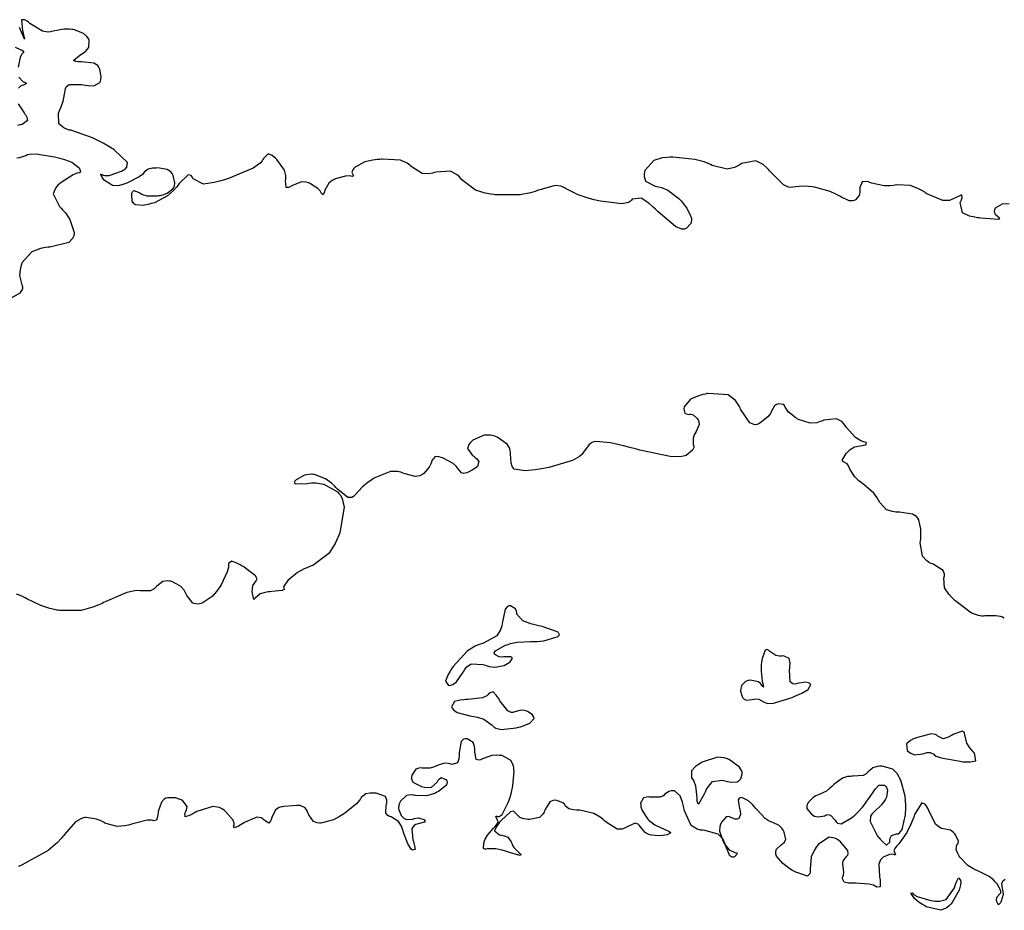
# Model space of a CAD drawing. Units: inches. Extents: x 268071 to 271153, y 302509 to 304796.
# Drawn here: x 269216 to 269321, y 303528 to 303623 of the extents above; entities that cross this region are included whole.
import ezdxf

# ---------------------------------------------------------------- set-up
doc = ezdxf.new("R2010")
doc.units = ezdxf.units.IN
doc.header["$MEASUREMENT"] = 0

msp = doc.modelspace()

# ---------------------------------------------------------------- linework, layer by layer
for points, elevation in [([(269321.46, 303603.13), (269320.73, 303603.1), (269319.97, 303602.65), (269319.91, 303602.48), (269319.89, 303602.33), (269319.94, 303602.05), (269320.45, 303601.63), (269320.34, 303601.46), (269318.45, 303601.6), (269318.28, 303601.62), (269318.12, 303601.64), (269317.81, 303601.69), (269317.27, 303601.82), (269316.52, 303602.17), (269316.28, 303603.26), (269316.35, 303603.42), (269316.41, 303603.56), (269316.48, 303603.8), (269316.46, 303604.07), (269315.76, 303603.77), (269315.61, 303603.68), (269315.46, 303603.6), (269315.15, 303603.48), (269314.44, 303603.46), (269312.75, 303604.19), (269312.63, 303604.27), (269312.52, 303604.35), (269312.29, 303604.49), (269311.85, 303604.73), (269311.01, 303605.07), (269309.55, 303605.15), (269309.38, 303605.11), (269309.21, 303605.08), (269308.88, 303605.04), (269308.21, 303605.04), (269306.86, 303605.33), (269306.7, 303605.39), (269306.55, 303605.44), (269306.28, 303605.49), (269305.88, 303605.46), (269305.62, 303604.84), (269305.64, 303604.61), (269305.63, 303604.39), (269305.56, 303604.02), (269305.16, 303603.53), (269305.01, 303603.46), (269304.85, 303603.43), (269304.49, 303603.45), (269303.61, 303603.86), (269303.49, 303603.94), (269303.36, 303604.01), (269303.08, 303604.16), (269302.47, 303604.43), (269300.97, 303604.84), (269300.77, 303604.88), (269300.57, 303604.91), (269300.19, 303604.96), (269299.52, 303605.01), (269298.51, 303604.88), (269298.3, 303604.85), (269298.07, 303604.88), (269297.52, 303605.15), (269296.14, 303606.52), (269296.04, 303606.64), (269295.95, 303606.75), (269295.75, 303606.95), (269295.36, 303607.29), (269294.59, 303607.7), (269293.07, 303607.39), (269292.88, 303607.26), (269292.7, 303607.15), (269292.32, 303606.98), (269291.55, 303606.81), (269289.97, 303607.19), (269289.77, 303607.29), (269289.55, 303607.39), (269289.11, 303607.56), (269288.12, 303607.83), (269285.79, 303608.06), (269285.63, 303608.06), (269285.47, 303608.06), (269285.18, 303608.05), (269284.64, 303607.99), (269283.76, 303607.73), (269282.83, 303606.67), (269282.79, 303606.49), (269282.76, 303606.33), (269282.75, 303606.03), (269282.9, 303605.54), (269283.9, 303605.01), (269284.08, 303604.97), (269284.26, 303604.93), (269284.6, 303604.84), (269285.26, 303604.56), (269286.42, 303603.69), (269286.55, 303603.56), (269286.67, 303603.43), (269286.9, 303603.17), (269287.27, 303602.67), (269287.71, 303601.78), (269287.76, 303601.57), (269287.77, 303601.38), (269287.7, 303601.04), (269287.19, 303600.5), (269286.98, 303600.43), (269286.73, 303600.45), (269286.08, 303600.73), (269284.23, 303602.28), (269284.09, 303602.41), (269283.96, 303602.54), (269283.7, 303602.78), (269283.23, 303603.19), (269282.43, 303603.72), (269281.48, 303603.61), (269281.41, 303603.51), (269281.31, 303603.42), (269281.07, 303603.27), (269280.37, 303603.12), (269278.11, 303603.4), (269277.93, 303603.44), (269277.76, 303603.48), (269277.43, 303603.56), (269276.81, 303603.73), (269275.76, 303604.06), (269274.4, 303604.74), (269274.29, 303604.82), (269274.17, 303604.88), (269273.91, 303604.98), (269273.29, 303605.05), (269271.67, 303604.62), (269271.55, 303604.57), (269271.43, 303604.52), (269271.18, 303604.44), (269270.68, 303604.29), (269269.59, 303604.08), (269267.12, 303604.06), (269266.95, 303604.08), (269266.79, 303604.1), (269266.48, 303604.14), (269265.89, 303604.25), (269264.86, 303604.58), (269263.41, 303605.67), (269263.27, 303605.84), (269263.14, 303605.99), (269262.85, 303606.24), (269262.21, 303606.57), (269260.69, 303606.49), (269260.48, 303606.43), (269260.28, 303606.38), (269259.9, 303606.32), (269259.21, 303606.34), (269258.13, 303607), (269258.01, 303607.13), (269257.88, 303607.24), (269257.6, 303607.45), (269256.9, 303607.74), (269254.98, 303607.86), (269254.84, 303607.85), (269254.7, 303607.84), (269254.44, 303607.81), (269253.95, 303607.74), (269253.12, 303607.56), (269252.08, 303607.02), (269251.94, 303606.86), (269251.83, 303606.72), (269251.72, 303606.46), (269251.92, 303606.1), (269251.79, 303606.03), (269251.63, 303606.06), (269251.46, 303606.08), (269251.07, 303606.07), (269250.12, 303605.81), (269249.99, 303605.76), (269249.87, 303605.7), (269249.65, 303605.58), (269249.28, 303605.3), (269248.88, 303604.57), (269248.83, 303604.38), (269248.78, 303604.23), (269248.69, 303604.07), (269248.51, 303604.23), (269248.45, 303604.36), (269248.37, 303604.49), (269248.13, 303604.74), (269247.36, 303605.24), (269247.24, 303605.3), (269247.12, 303605.35), (269246.88, 303605.42), (269246.4, 303605.45), (269245.43, 303605.07), (269245.31, 303604.99), (269245.21, 303604.93), (269245.02, 303604.85), (269244.76, 303604.85), (269244.69, 303605.55), (269244.72, 303605.7), (269244.73, 303605.84), (269244.73, 303606.13), (269244.59, 303606.7), (269243.79, 303607.82), (269243.65, 303607.95), (269243.51, 303608.07), (269243.27, 303608.25), (269242.85, 303608.41), (269242.35, 303607.94), (269242.3, 303607.82), (269242.23, 303607.69), (269242.01, 303607.44), (269241.28, 303606.91), (269238.64, 303605.8), (269238.42, 303605.73), (269238.22, 303605.67), (269237.83, 303605.55), (269237.12, 303605.37), (269235.99, 303605.22), (269234.9, 303605.76), (269234.81, 303605.99), (269234.7, 303606.14), (269234.38, 303606.19), (269233.43, 303605.27), (269233.28, 303605.07), (269233.13, 303604.89), (269232.83, 303604.54), (269232.19, 303603.96), (269230.79, 303603.24), (269230.61, 303603.18), (269230.44, 303603.14), (269230.12, 303603.06), (269229.56, 303602.96), (269228.81, 303603.02), (269228.69, 303603.09), (269228.59, 303603.17), (269228.44, 303603.4), (269228.38, 303604.06), (269228.41, 303604.24), (269228.45, 303604.38), (269228.61, 303604.53), (269229.16, 303604.33), (269229.34, 303604.21), (269229.54, 303604.1), (269230, 303603.97), (269231.11, 303603.96), (269231.26, 303603.99), (269231.41, 303604.01), (269231.68, 303604.08), (269232.15, 303604.24), (269232.76, 303604.71), (269232.85, 303604.85), (269232.91, 303605.01), (269232.96, 303605.34), (269232.77, 303606.13), (269232.66, 303606.33), (269232.52, 303606.5), (269232.16, 303606.76), (269231.13, 303606.93), (269230.97, 303606.92), (269230.83, 303606.91), (269230.57, 303606.89), (269230.14, 303606.79), (269229.7, 303606.48), (269229.64, 303606.37), (269229.52, 303606.25), (269229.16, 303605.99), (269227.86, 303605.33), (269227.65, 303605.24), (269227.45, 303605.17), (269227.08, 303605.07), (269226.43, 303605.03), (269225.48, 303605.6), (269225.4, 303605.73), (269225.32, 303605.84), (269225.2, 303606.03), (269225.07, 303606.27), (269225.24, 303606.25), (269225.37, 303606.17), (269225.54, 303606.13), (269225.98, 303606.14), (269227.31, 303606.59), (269227.49, 303606.68), (269227.65, 303606.78), (269227.86, 303607), (269227.92, 303607.51), (269226.53, 303608.85), (269226.38, 303608.94), (269226.23, 303609.04), (269225.94, 303609.22), (269225.35, 303609.55), (269224.21, 303610.13), (269222.04, 303610.89), (269221.91, 303610.92), (269221.79, 303610.95), (269221.56, 303611.02), (269221.17, 303611.19), (269220.64, 303611.6), (269220.61, 303612.74), (269220.69, 303612.91), (269220.77, 303613.08), (269220.91, 303613.4), (269221.12, 303614.02), (269221.31, 303615.12), (269221.35, 303615.35), (269221.43, 303615.54), (269221.76, 303615.79), (269223.04, 303615.78), (269223.25, 303615.74), (269223.44, 303615.71), (269223.8, 303615.66), (269224.38, 303615.65), (269225.01, 303615.98), (269225.06, 303616.12), (269225.1, 303616.28), (269225.13, 303616.61), (269224.99, 303617.41), (269224.9, 303617.62), (269224.77, 303617.79), (269224.37, 303618.05), (269223.07, 303618.2), (269222.88, 303618.19), (269222.71, 303618.19), (269222.45, 303618.21), (269222.2, 303618.33), (269222.87, 303618.9), (269223.04, 303619), (269223.19, 303619.1), (269223.47, 303619.3), (269223.84, 303619.7), (269223.88, 303620.51), (269223.77, 303620.7), (269223.63, 303620.88), (269223.28, 303621.18), (269222.31, 303621.58), (269222.16, 303621.61), (269222.02, 303621.63), (269221.73, 303621.67), (269221.17, 303621.67), (269220.06, 303621.44), (269219.92, 303621.39), (269219.78, 303621.36), (269219.5, 303621.34), (269218.9, 303621.44), (269217.59, 303622.24), (269217.43, 303622.38), (269217.28, 303622.5), (269217.03, 303622.65), (269216.7, 303622.66), (269216.78, 303621.49), (269216.85, 303621.26), (269216.9, 303621.06), (269216.98, 303620.77), (269216.99, 303620.59), (269216.46, 303621.82)], 105), ([(269216.02, 303619.75), (269216.79, 303619.39), (269216.92, 303619.19), (269216.82, 303619.11), (269216.72, 303619), (269216.56, 303618.67), (269216.34, 303617.61)], 105), ([(269216.4, 303616.56), (269216.88, 303616.07), (269217.03, 303616.02), (269217.14, 303615.97), (269217.23, 303615.88), (269216.89, 303615.73), (269216.73, 303615.69), (269216.59, 303615.62), (269216.37, 303615.41)], 105), ([(269216.35, 303613.72), (269216.97, 303612.76), (269217.06, 303612.64), (269217.15, 303612.53), (269217.27, 303612.32), (269217.33, 303611.97), (269216.75, 303611.54), (269216.62, 303611.51), (269216.5, 303611.49), (269216.27, 303611.45)], 105), ([(269216.21, 303608), (269216.5, 303608.02), (269217.14, 303608.26), (269217.33, 303608.34), (269217.58, 303608.39), (269218.23, 303608.41), (269220.19, 303608.1), (269220.34, 303608.07), (269220.48, 303608.04), (269220.75, 303607.97), (269221.25, 303607.83), (269222.04, 303607.54), (269222.82, 303606.93), (269222.88, 303606.78), (269222.92, 303606.65), (269222.94, 303606.47), (269222.79, 303606.41), (269222.57, 303606.39), (269222.18, 303606.21), (269220.9, 303605.38), (269220.71, 303605.24), (269220.54, 303605.09), (269220.28, 303604.79), (269220.05, 303604.17), (269220.71, 303602.84), (269220.88, 303602.67), (269221.04, 303602.5), (269221.34, 303602.15), (269221.8, 303601.46), (269222.26, 303600.09), (269222.26, 303599.93), (269222.25, 303599.77), (269222.15, 303599.48), (269221.72, 303599.02), (269219.84, 303598.56), (269219.68, 303598.54), (269219.53, 303598.53), (269219.23, 303598.49), (269218.69, 303598.38), (269217.79, 303598.04), (269216.74, 303596.85), (269216.68, 303596.67), (269216.62, 303596.48), (269216.54, 303596.13), (269216.46, 303595.5), (269216.72, 303594.51), (269216.8, 303594.3), (269216.79, 303594.09), (269216.51, 303593.65), (269214.84, 303592.7)], 105), ([(269320.95, 303559.16), (269320.76, 303559.25), (269320.54, 303559.32), (269320.06, 303559.41), (269318.9, 303559.39), (269318.73, 303559.38), (269318.56, 303559.38), (269318.21, 303559.43), (269317.47, 303559.69), (269315.83, 303560.91), (269315.72, 303561.02), (269315.61, 303561.12), (269315.42, 303561.32), (269315.08, 303561.7), (269314.62, 303562.39), (269314.52, 303563.43), (269314.6, 303563.64), (269314.62, 303563.83), (269314.46, 303564.21), (269313.4, 303564.87), (269313.21, 303564.95), (269313.03, 303565.04), (269312.72, 303565.24), (269312.27, 303565.75), (269312.03, 303567.15), (269312.06, 303567.36), (269312.08, 303567.56), (269312.1, 303567.94), (269312.1, 303568.6), (269311.89, 303569.6), (269311.78, 303569.78), (269311.63, 303569.93), (269311.2, 303570.18), (269309.84, 303570.39), (269309.63, 303570.39), (269309.44, 303570.41), (269309.08, 303570.46), (269308.47, 303570.66), (269307.73, 303571.44), (269307.68, 303571.57), (269307.62, 303571.69), (269307.47, 303571.94), (269307.11, 303572.42), (269306.08, 303573.32), (269305.93, 303573.42), (269305.79, 303573.53), (269305.52, 303573.74), (269305.09, 303574.15), (269304.57, 303574.96), (269304.5, 303575.15), (269304.43, 303575.31), (269304.27, 303575.55), (269303.89, 303575.73), (269303.76, 303575.93), (269304.19, 303576.63), (269304.28, 303576.74), (269304.38, 303576.85), (269304.59, 303577.04), (269305.06, 303577.33), (269306.25, 303577.55), (269306.33, 303577.78), (269306.17, 303577.82), (269306.02, 303577.86), (269305.72, 303577.98), (269305.15, 303578.32), (269304.18, 303579.43), (269304.07, 303579.6), (269303.95, 303579.75), (269303.7, 303580.01), (269303.15, 303580.32), (269301.8, 303580.15), (269301.61, 303580.07), (269301.43, 303580.01), (269301.06, 303579.9), (269300.36, 303579.84), (269299.03, 303580.29), (269298.88, 303580.4), (269298.74, 303580.5), (269298.48, 303580.68), (269298.07, 303581.02), (269297.7, 303581.54), (269297.63, 303581.71), (269297.5, 303581.83), (269297.05, 303581.9), (269296.91, 303581.88), (269296.79, 303581.84), (269296.57, 303581.7), (269296.29, 303581.19), (269296.23, 303581.02), (269296.14, 303580.86), (269295.88, 303580.52), (269295.01, 303579.84), (269294.87, 303579.77), (269294.73, 303579.72), (269294.47, 303579.68), (269293.95, 303579.88), (269292.98, 303581.34), (269292.92, 303581.47), (269292.86, 303581.6), (269292.72, 303581.84), (269292.42, 303582.26), (269291.66, 303582.84), (269289.55, 303583.01), (269289.39, 303582.98), (269289.24, 303582.94), (269288.96, 303582.88), (269288.45, 303582.73), (269287.65, 303582.4), (269286.98, 303581.59), (269286.97, 303581.37), (269286.98, 303581.19), (269287.06, 303580.92), (269287.43, 303580.78), (269287.56, 303580.8), (269287.69, 303580.79), (269287.93, 303580.72), (269288.38, 303580.33), (269288.48, 303580.19), (269288.54, 303580.04), (269288.57, 303579.72), (269288.28, 303578.98), (269288.16, 303578.79), (269288.06, 303578.6), (269287.93, 303578.23), (269287.96, 303577.57), (269288, 303577.42), (269288, 303577.27), (269287.88, 303576.98), (269287.2, 303576.43), (269287.07, 303576.37), (269286.91, 303576.33), (269286.53, 303576.27), (269285.49, 303576.31), (269282.3, 303576.98), (269282.18, 303577.01), (269282.06, 303577.05), (269281.83, 303577.11), (269281.37, 303577.23), (269280.54, 303577.44), (269279.17, 303577.75), (269277.61, 303577.92), (269277.42, 303577.87), (269277.24, 303577.8), (269276.9, 303577.57), (269276.32, 303576.78), (269276.25, 303576.66), (269276.15, 303576.54), (269275.9, 303576.3), (269275.14, 303575.87), (269272.62, 303575.15), (269272.42, 303575.11), (269272.23, 303575.07), (269271.86, 303575), (269271.19, 303574.9), (269270.1, 303574.79), (269268.96, 303574.98), (269268.85, 303575.1), (269268.76, 303575.25), (269268.62, 303575.61), (269268.55, 303576.61), (269268.55, 303576.75), (269268.54, 303576.89), (269268.49, 303577.16), (269268.23, 303577.63), (269267.15, 303578.37), (269266.97, 303578.43), (269266.79, 303578.49), (269266.44, 303578.56), (269265.77, 303578.58), (269264.57, 303578.04), (269264.44, 303577.92), (269264.32, 303577.81), (269264.15, 303577.59), (269264, 303577.17), (269264.53, 303576.42), (269264.66, 303576.33), (269264.78, 303576.25), (269264.97, 303576.09), (269265.21, 303575.78), (269265.07, 303575.25), (269264.93, 303575.14), (269264.79, 303575.03), (269264.51, 303574.85), (269263.92, 303574.57), (269263.77, 303574.53), (269263.63, 303574.52), (269263.38, 303574.57), (269263, 303574.99), (269262.91, 303575.14), (269262.79, 303575.3), (269262.47, 303575.58), (269261.5, 303576.11), (269261.35, 303576.17), (269261.22, 303576.22), (269260.97, 303576.28), (269260.58, 303576.3), (269260.21, 303575.88), (269260.18, 303575.7), (269260.12, 303575.53), (269259.95, 303575.18), (269259.36, 303574.51), (269259.17, 303574.36), (269258.95, 303574.26), (269258.46, 303574.18), (269257.26, 303574.51), (269257.09, 303574.59), (269256.92, 303574.65), (269256.57, 303574.73), (269255.83, 303574.73), (269254.24, 303574.09), (269254.04, 303573.96), (269253.84, 303573.83), (269253.48, 303573.57), (269252.86, 303573.08), (269252.04, 303572.21), (269251.9, 303572.05), (269251.73, 303571.95), (269251.32, 303571.97), (269250.21, 303572.85), (269250.05, 303573.02), (269249.89, 303573.19), (269249.57, 303573.48), (269248.95, 303573.95), (269247.76, 303574.4), (269247.62, 303574.41), (269247.48, 303574.42), (269247.21, 303574.41), (269246.71, 303574.32), (269245.83, 303573.84), (269245.67, 303573.69), (269245.6, 303573.56), (269245.72, 303573.41), (269246.98, 303573.45), (269247.22, 303573.48), (269247.45, 303573.5), (269247.91, 303573.51), (269248.75, 303573.37), (269250.21, 303572.56), (269250.36, 303572.4), (269250.5, 303572.23), (269250.71, 303571.85), (269250.93, 303570.93), (269250.51, 303568.41), (269250.45, 303568.23), (269250.39, 303568.05), (269250.25, 303567.7), (269249.96, 303567.07), (269249.29, 303566.01), (269247.59, 303564.74), (269247.47, 303564.7), (269247.35, 303564.66), (269247.12, 303564.57), (269246.69, 303564.38), (269245.96, 303564), (269244.95, 303563.16), (269244.86, 303563.05), (269244.79, 303562.95), (269244.66, 303562.77), (269244.5, 303562.48), (269244.54, 303562.21), (269244.36, 303562.11), (269243.24, 303561.98), (269243.05, 303561.96), (269242.87, 303561.94), (269242.54, 303561.88), (269242.01, 303561.73), (269241.48, 303561.27), (269241.32, 303561.12), (269241.19, 303561.76), (269241.17, 303562.01), (269241.18, 303562.24), (269241.24, 303562.62), (269241.59, 303563.13), (269241.7, 303563.34), (269241.53, 303563.65), (269240.31, 303564.56), (269240.2, 303564.63), (269240.09, 303564.69), (269239.89, 303564.81), (269239.54, 303565), (269239, 303565.22), (269238.65, 303564.97), (269238.66, 303564.78), (269238.64, 303564.57), (269238.51, 303564.06), (269237.86, 303562.71), (269237.75, 303562.52), (269237.63, 303562.34), (269237.39, 303562), (269236.9, 303561.44), (269235.84, 303560.74), (269235.7, 303560.7), (269235.57, 303560.67), (269235.32, 303560.65), (269234.87, 303560.75), (269234.22, 303561.57), (269234.15, 303561.72), (269234.08, 303561.86), (269233.93, 303562.13), (269233.57, 303562.56), (269232.64, 303563.05), (269232.5, 303563.08), (269232.38, 303563.1), (269232.13, 303563.12), (269231.7, 303563.06), (269231.04, 303562.57), (269230.91, 303562.4), (269230.75, 303562.26), (269230.37, 303562.07), (269229.38, 303562.05), (269229.23, 303562.07), (269229.07, 303562.08), (269228.71, 303562.06), (269227.85, 303561.87), (269225.57, 303560.89), (269225.4, 303560.81), (269225.24, 303560.73), (269224.91, 303560.58), (269224.27, 303560.32), (269223.03, 303559.97), (269220.72, 303559.96), (269220.58, 303559.99), (269220.44, 303560.02), (269220.18, 303560.08), (269219.68, 303560.2), (269218.75, 303560.49), (269217.25, 303561.21), (269217.09, 303561.31), (269216.94, 303561.4), (269216.66, 303561.54), (269216.15, 303561.72)], 106), ([(269270.69, 303556.69), (269270.87, 303556.68), (269271.05, 303556.67), (269271.4, 303556.68), (269272.09, 303556.75), (269273.38, 303557.13), (269273.51, 303557.19), (269273.62, 303557.26), (269273.75, 303557.4), (269273.62, 303557.68), (269271.91, 303558.26), (269271.74, 303558.3), (269271.58, 303558.34), (269271.28, 303558.41), (269270.73, 303558.57), (269269.89, 303558.89), (269269.23, 303559.57), (269269.23, 303559.74), (269269.2, 303559.89), (269269.08, 303560.14), (269268.57, 303560.45), (269268.4, 303560.46), (269268.25, 303560.41), (269268.01, 303560.12), (269267.7, 303558.77), (269267.67, 303558.54), (269267.63, 303558.33), (269267.51, 303557.93), (269267.11, 303557.28), (269265.7, 303556.5), (269265.48, 303556.45), (269265.25, 303556.38), (269264.82, 303556.2), (269263.99, 303555.68), (269262.48, 303554.02), (269262.39, 303553.89), (269262.31, 303553.77), (269262.17, 303553.53), (269261.92, 303553.11), (269261.66, 303552.48), (269262, 303552), (269262.23, 303552.04), (269262.45, 303552.12), (269262.85, 303552.39), (269263.55, 303553.42), (269263.64, 303553.58), (269263.72, 303553.73), (269263.92, 303553.98), (269264.38, 303554.3), (269265.62, 303554.25), (269265.79, 303554.19), (269265.97, 303554.13), (269266.3, 303554.04), (269266.9, 303553.96), (269267.88, 303554.13), (269268.08, 303554.23), (269268.25, 303554.33), (269268.52, 303554.51), (269268.76, 303554.85), (269268.74, 303554.98), (269268.61, 303555.06), (269268.04, 303555.06), (269267.85, 303555.04), (269267.67, 303555.03), (269267.36, 303555.06), (269266.9, 303555.29), (269266.82, 303555.48), (269266.96, 303555.69), (269267.88, 303556.21), (269268.05, 303556.28), (269268.22, 303556.34), (269268.56, 303556.46), (269269.26, 303556.62), (269270.69, 303556.69)], 107), ([(269295.28, 303552.46), (269295.34, 303552.23), (269295.38, 303552.05), (269295.4, 303551.84), (269295.27, 303551.98), (269295.19, 303552.1), (269295.1, 303552.21), (269294.86, 303552.39), (269294.16, 303552.56), (269293.96, 303552.57), (269293.78, 303552.55), (269293.48, 303552.45), (269293.08, 303552), (269293.03, 303551.85), (269293, 303551.69), (269292.98, 303551.4), (269293.14, 303550.83), (269293.23, 303550.7), (269293.32, 303550.6), (269293.56, 303550.47), (269294.2, 303550.51), (269294.39, 303550.56), (269294.57, 303550.58), (269294.9, 303550.57), (269295.48, 303550.26), (269295.64, 303550.16), (269295.86, 303550.11), (269296.48, 303550.14), (269298.43, 303550.75), (269298.58, 303550.81), (269298.72, 303550.87), (269298.99, 303550.99), (269299.46, 303551.2), (269300.14, 303551.58), (269300.44, 303552.13), (269300.32, 303552.22), (269300.19, 303552.29), (269299.86, 303552.36), (269298.96, 303552.22), (269298.72, 303552.17), (269298.51, 303552.18), (269298.23, 303552.41), (269298.17, 303553.63), (269298.2, 303553.84), (269298.21, 303554.04), (269298.23, 303554.38), (269298.14, 303554.89), (269297.54, 303555.17), (269297.33, 303555.14), (269297.12, 303555.13), (269296.73, 303555.18), (269296.07, 303555.62), (269295.92, 303555.75), (269295.79, 303555.82), (269295.57, 303555.75), (269295.25, 303554.86), (269295.23, 303554.69), (269295.2, 303554.51), (269295.17, 303554.18), (269295.15, 303553.55), (269295.28, 303552.46)], 107), ([(269266.62, 303547.79), (269266.8, 303547.62), (269267.02, 303547.48), (269267.57, 303547.34), (269269.17, 303547.52), (269269.4, 303547.58), (269269.62, 303547.64), (269270.01, 303547.76), (269270.6, 303548.01), (269271.06, 303548.5), (269271.01, 303548.73), (269270.88, 303548.93), (269270.38, 303549.26), (269270.21, 303549.32), (269270.04, 303549.36), (269269.7, 303549.38), (269269.01, 303549.21), (269268.83, 303549.16), (269268.65, 303549.16), (269268.27, 303549.34), (269267.45, 303550.38), (269267.35, 303550.56), (269267.25, 303550.72), (269267.06, 303550.99), (269266.74, 303551.33), (269266.3, 303551.2), (269266.2, 303551.05), (269266.05, 303550.91), (269265.59, 303550.7), (269264.05, 303550.51), (269263.82, 303550.51), (269263.6, 303550.49), (269263.21, 303550.45), (269262.64, 303550.31), (269262.31, 303549.76), (269262.39, 303549.59), (269262.52, 303549.43), (269262.91, 303549.16), (269264.26, 303548.8), (269264.47, 303548.77), (269264.68, 303548.74), (269265.06, 303548.65), (269265.72, 303548.43), (269266.62, 303547.79)], 107), ([(269315.51, 303546.8), (269315.36, 303546.71), (269315.21, 303546.63), (269314.93, 303546.5), (269314.46, 303546.37), (269313.89, 303546.62), (269313.79, 303546.74), (269313.64, 303546.83), (269313.19, 303546.88), (269311.75, 303546.51), (269311.53, 303546.42), (269311.33, 303546.34), (269311, 303546.16), (269310.57, 303545.81), (269310.66, 303545.11), (269310.85, 303544.94), (269311.04, 303544.82), (269311.44, 303544.66), (269312.32, 303544.75), (269312.55, 303544.83), (269312.75, 303544.89), (269313.07, 303544.92), (269313.46, 303544.71), (269313.54, 303544.61), (269313.71, 303544.51), (269314.26, 303544.32), (269316.26, 303543.97), (269316.42, 303543.95), (269316.57, 303543.93), (269316.85, 303543.91), (269317.33, 303543.9), (269317.94, 303544.02), (269317.78, 303544.82), (269317.65, 303544.97), (269317.53, 303545.11), (269317.31, 303545.39), (269316.98, 303545.9), (269316.75, 303546.78), (269316.74, 303546.95), (269316.69, 303547.07), (269316.47, 303547.17), (269315.51, 303546.8)], 107), ([(269321.05, 303531.42), (269320.91, 303531.33), (269320.79, 303531.24), (269320.65, 303531.02), (269320.71, 303530.48), (269320.77, 303530.32), (269320.81, 303530.17), (269320.84, 303529.84), (269320.63, 303529.12), (269320.54, 303528.96), (269320.45, 303528.84), (269320.32, 303528.73), (269320.16, 303529.05), (269320.14, 303529.21), (269320.14, 303529.35), (269320.19, 303529.59), (269320.47, 303529.89), (269320.6, 303530.01), (269320.59, 303530.24), (269320.18, 303530.95), (269320.09, 303531.06), (269320, 303531.17), (269319.8, 303531.38), (269319.34, 303531.75), (269318.21, 303532.32), (269318.05, 303532.38), (269317.9, 303532.45), (269317.61, 303532.59), (269317.08, 303532.92), (269316.25, 303533.8), (269316.17, 303533.92), (269316.09, 303534.04), (269315.97, 303534.25), (269315.83, 303534.62), (269315.93, 303535.09), (269316.05, 303535.26), (269316.08, 303535.49), (269315.82, 303536.11), (269315.69, 303536.28), (269315.56, 303536.43), (269315.26, 303536.65), (269314.51, 303536.82), (269314.3, 303536.85), (269314.1, 303536.94), (269313.7, 303537.28), (269312.95, 303538.7), (269312.86, 303538.92), (269312.77, 303539.1), (269312.59, 303539.38), (269312.21, 303539.55), (269311.44, 303538.33), (269311.39, 303538.19), (269311.34, 303538.05), (269311.24, 303537.78), (269311.04, 303537.29), (269310.62, 303536.42), (269309.76, 303535.21), (269309.66, 303535.1), (269309.56, 303535), (269309.41, 303534.81), (269309.23, 303534.49), (269309.4, 303534.07), (269309.36, 303534.02), (269309.22, 303534.07), (269309.08, 303534.1), (269308.77, 303534.08), (269308.11, 303533.8), (269307.95, 303533.66), (269307.82, 303533.5), (269307.65, 303533.05), (269307.7, 303531.74), (269307.74, 303531.55), (269307.77, 303531.37), (269307.8, 303531.07), (269307.79, 303530.65), (269307.43, 303530.6), (269307.27, 303530.71), (269307.08, 303530.81), (269306.58, 303530.94), (269305.15, 303531.03), (269304.95, 303531.03), (269304.76, 303531.03), (269304.42, 303531.05), (269303.95, 303531.15), (269303.76, 303531.57), (269303.83, 303531.72), (269303.88, 303531.87), (269303.94, 303532.18), (269303.86, 303532.82), (269303.82, 303532.98), (269303.81, 303533.13), (269303.85, 303533.42), (269304.23, 303533.9), (269304.34, 303534.01), (269304.4, 303534.15), (269304.35, 303534.49), (269303.57, 303535.42), (269303.41, 303535.55), (269303.26, 303535.66), (269302.96, 303535.82), (269302.37, 303535.92), (269301.25, 303535.18), (269301.12, 303535.02), (269301, 303534.85), (269300.79, 303534.52), (269300.48, 303533.85), (269300.35, 303532.53), (269300.37, 303532.38), (269300.37, 303532.24), (269300.32, 303532.02), (269300.06, 303531.79), (269298.82, 303532.19), (269298.61, 303532.31), (269298.41, 303532.43), (269298.05, 303532.67), (269297.45, 303533.11), (269296.79, 303533.92), (269296.73, 303534.11), (269296.71, 303534.28), (269296.76, 303534.6), (269297.28, 303535.11), (269297.46, 303535.23), (269297.6, 303535.36), (269297.76, 303535.67), (269297.61, 303536.46), (269297.49, 303536.67), (269297.36, 303536.86), (269297.07, 303537.17), (269296.39, 303537.48), (269296.2, 303537.53), (269296.01, 303537.62), (269295.59, 303537.89), (269294.69, 303538.85), (269294.57, 303539), (269294.45, 303539.14), (269294.23, 303539.39), (269293.81, 303539.78), (269293.1, 303540.12), (269292.95, 303540.11), (269292.84, 303540.07), (269292.71, 303539.89), (269292.81, 303539.13), (269292.85, 303539), (269292.89, 303538.89), (269292.94, 303538.67), (269292.98, 303538.31), (269292.79, 303537.89), (269292.6, 303537.82), (269292.39, 303537.82), (269291.93, 303538.02), (269291.81, 303538.08), (269291.69, 303538.11), (269291.44, 303538.06), (269290.94, 303537.5), (269290.83, 303537.28), (269290.76, 303537.05), (269290.73, 303536.56), (269291.11, 303535.47), (269291.2, 303535.33), (269291.28, 303535.2), (269291.45, 303534.96), (269291.77, 303534.59), (269292.37, 303534.3), (269292.59, 303534.27), (269292.66, 303534.19), (269292.36, 303533.87), (269292.22, 303533.8), (269292.08, 303533.78), (269291.83, 303533.95), (269291.37, 303535.04), (269291.31, 303535.23), (269291.25, 303535.41), (269291.08, 303535.74), (269290.61, 303536.24), (269289.17, 303536.64), (269288.95, 303536.65), (269288.74, 303536.67), (269288.36, 303536.77), (269287.73, 303537.16), (269287.01, 303538.72), (269286.99, 303538.85), (269286.96, 303538.98), (269286.92, 303539.21), (269286.81, 303539.64), (269286.57, 303540.29), (269285.95, 303540.83), (269285.79, 303540.83), (269285.63, 303540.82), (269285.35, 303540.75), (269284.92, 303540.44), (269284.83, 303540.34), (269284.71, 303540.26), (269284.4, 303540.16), (269283.49, 303540.16), (269283.35, 303540.18), (269283.23, 303540.19), (269283.01, 303540.18), (269282.66, 303540.08), (269282.37, 303539.54), (269282.38, 303539.35), (269282.41, 303539.15), (269282.54, 303538.75), (269283.06, 303537.94), (269283.15, 303537.84), (269283.24, 303537.74), (269283.44, 303537.55), (269283.87, 303537.22), (269284.93, 303536.73), (269285.06, 303536.68), (269285.19, 303536.63), (269285.38, 303536.55), (269285.57, 303536.39), (269285.18, 303536.16), (269284.95, 303536.12), (269284.73, 303536.09), (269284.3, 303536.06), (269283.52, 303536.13), (269283.34, 303536.17), (269283.17, 303536.24), (269282.85, 303536.43), (269282.35, 303537.02), (269282.23, 303537.19), (269282.1, 303537.3), (269281.78, 303537.4), (269280.93, 303537.03), (269280.8, 303536.94), (269280.67, 303536.87), (269280.42, 303536.78), (269279.87, 303536.78), (269278.7, 303537.51), (269278.55, 303537.66), (269278.39, 303537.8), (269278.07, 303538.05), (269277.39, 303538.44), (269275.92, 303538.78), (269275.73, 303538.79), (269275.56, 303538.8), (269275.24, 303538.83), (269274.75, 303538.92), (269274.35, 303539.23), (269274.28, 303539.42), (269274.12, 303539.58), (269273.47, 303539.81), (269273.27, 303539.84), (269273.08, 303539.82), (269272.74, 303539.66), (269272.24, 303538.85), (269272.19, 303538.71), (269272.13, 303538.58), (269272, 303538.35), (269271.63, 303538.01), (269270.57, 303537.8), (269270.41, 303537.81), (269270.26, 303537.83), (269269.99, 303537.88), (269269.55, 303538.02), (269269.06, 303538.5), (269268.88, 303538.68), (269268.57, 303538.6), (269267.56, 303537.68), (269267.41, 303537.51), (269267.28, 303537.35), (269267.07, 303537.05), (269266.88, 303536.59), (269267.4, 303536.16), (269267.53, 303536.14), (269267.66, 303536.12), (269267.9, 303536.07), (269268.27, 303535.93), (269268.65, 303535.43), (269268.7, 303535.27), (269268.76, 303535.12), (269268.93, 303534.82), (269269.48, 303534.26), (269269.61, 303534.14), (269269.67, 303534.05), (269269.57, 303533.99), (269268.46, 303534.3), (269268.25, 303534.37), (269268.04, 303534.43), (269267.67, 303534.54), (269267.02, 303534.68), (269266.12, 303534.67), (269265.98, 303534.63), (269265.86, 303534.63), (269265.71, 303534.72), (269265.73, 303535.31), (269265.8, 303535.52), (269265.89, 303535.72), (269266.11, 303536.13), (269266.77, 303536.88), (269266.87, 303536.97), (269266.95, 303537.06), (269267.09, 303537.23), (269267.24, 303537.55), (269267.02, 303538.1), (269267.05, 303538.18), (269267.2, 303538.11), (269267.36, 303538.11), (269267.67, 303538.33), (269268.33, 303539.61), (269268.42, 303539.84), (269268.49, 303540.07), (269268.63, 303540.51), (269268.83, 303541.37), (269268.95, 303542.93), (269268.93, 303543.11), (269268.91, 303543.28), (269268.84, 303543.58), (269268.6, 303544.07), (269267.69, 303544.57), (269267.54, 303544.59), (269267.39, 303544.6), (269267.11, 303544.61), (269266.57, 303544.57), (269265.6, 303544.22), (269265.39, 303544.12), (269265.21, 303544.08), (269264.94, 303544.16), (269264.78, 303544.99), (269264.78, 303545.14), (269264.78, 303545.29), (269264.76, 303545.55), (269264.61, 303545.97), (269263.97, 303546.37), (269263.77, 303546.37), (269263.59, 303546.32), (269263.32, 303546.06), (269263.13, 303544.91), (269263.13, 303544.72), (269263.13, 303544.55), (269263.1, 303544.24), (269262.96, 303543.81), (269262.36, 303543.64), (269262.16, 303543.71), (269261.96, 303543.75), (269261.56, 303543.76), (269260.78, 303543.52), (269260.59, 303543.42), (269260.4, 303543.35), (269260.01, 303543.24), (269259.21, 303543.24), (269259.02, 303543.26), (269258.85, 303543.24), (269258.54, 303543.12), (269258.11, 303542.5), (269258.06, 303542.29), (269258.06, 303542.1), (269258.21, 303541.76), (269259.11, 303541.29), (269259.27, 303541.25), (269259.42, 303541.22), (269259.7, 303541.19), (269260.18, 303541.24), (269260.8, 303541.77), (269260.9, 303541.95), (269261, 303542.09), (269261.22, 303542.25), (269261.7, 303542.04), (269261.81, 303541.89), (269261.85, 303541.75), (269261.77, 303541.44), (269260.92, 303540.77), (269260.76, 303540.68), (269260.6, 303540.6), (269260.28, 303540.47), (269259.66, 303540.3), (269258.49, 303540.34), (269258.35, 303540.37), (269258.22, 303540.39), (269257.96, 303540.4), (269257.52, 303540.33), (269256.9, 303539.75), (269256.8, 303539.54), (269256.73, 303539.33), (269256.69, 303538.94), (269256.97, 303538.22), (269257.11, 303538.06), (269257.25, 303537.94), (269257.54, 303537.79), (269258.19, 303537.84), (269258.35, 303537.91), (269258.52, 303537.95), (269258.82, 303537.98), (269259.36, 303537.79), (269259.51, 303537.63), (269259.46, 303537.5), (269258.78, 303537.32), (269258.54, 303537.26), (269258.34, 303537.17), (269258.1, 303536.84), (269258.2, 303535.65), (269258.26, 303535.47), (269258.31, 303535.3), (269258.39, 303535), (269258.44, 303534.6), (269258.17, 303534.53), (269258.04, 303534.66), (269257.91, 303534.81), (269257.67, 303535.22), (269257.22, 303536.43), (269257.17, 303536.6), (269257.11, 303536.77), (269256.99, 303537.08), (269256.69, 303537.57), (269255.92, 303538.06), (269255.72, 303538.12), (269255.55, 303538.21), (269255.34, 303538.47), (269255.39, 303539.36), (269255.43, 303539.5), (269255.46, 303539.63), (269255.46, 303539.86), (269255.31, 303540.24), (269254.33, 303540.59), (269254.15, 303540.6), (269253.99, 303540.6), (269253.69, 303540.6), (269253.21, 303540.52), (269252.71, 303540.13), (269252.65, 303539.99), (269252.54, 303539.83), (269252.22, 303539.46), (269251.12, 303538.56), (269250.95, 303538.44), (269250.78, 303538.32), (269250.44, 303538.11), (269249.78, 303537.77), (269248.58, 303537.43), (269248.44, 303537.42), (269248.31, 303537.42), (269248.06, 303537.44), (269247.65, 303537.59), (269247.16, 303538.29), (269247.08, 303538.51), (269247, 303538.71), (269246.79, 303539.02), (269246.24, 303539.27), (269246.08, 303539.28), (269245.9, 303539.27), (269245.49, 303539.26), (269244.51, 303539.17), (269244.38, 303539.15), (269244.26, 303539.13), (269244.02, 303539.05), (269243.65, 303538.82), (269243.23, 303538.01), (269243.17, 303537.77), (269243.1, 303537.6), (269242.93, 303537.41), (269242.45, 303537.71), (269242.29, 303537.87), (269242.1, 303537.98), (269241.64, 303538.03), (269240.34, 303537.49), (269240.16, 303537.37), (269239.99, 303537.27), (269239.7, 303537.1), (269239.29, 303536.9), (269239.18, 303537.07), (269239.24, 303537.21), (269239.26, 303537.37), (269239.15, 303537.74), (269238.34, 303538.66), (269238.18, 303538.78), (269238.02, 303538.88), (269237.69, 303539.05), (269236.97, 303539.17), (269235.29, 303538.64), (269235.18, 303538.58), (269235.07, 303538.52), (269234.87, 303538.41), (269234.52, 303538.23), (269234.05, 303538.06), (269234.02, 303538.42), (269234.14, 303538.63), (269234.21, 303538.82), (269234.25, 303539.18), (269233.82, 303539.76), (269233.62, 303539.87), (269233.43, 303539.96), (269233.03, 303540.09), (269232.21, 303540.09), (269232.01, 303540.04), (269231.83, 303539.94), (269231.54, 303539.65), (269231.2, 303538.63), (269231.18, 303538.47), (269231.16, 303538.32), (269231.11, 303538.07), (269231, 303537.72), (269230.73, 303537.64), (269230.62, 303537.7), (269230.47, 303537.74), (269230.01, 303537.73), (269228.51, 303537.34), (269228.27, 303537.27), (269228.04, 303537.21), (269227.61, 303537.11), (269226.83, 303537.04), (269225.63, 303537.37), (269225.51, 303537.44), (269225.39, 303537.52), (269225.14, 303537.65), (269224.63, 303537.84), (269223.56, 303537.99), (269223.42, 303537.99), (269223.28, 303537.96), (269223, 303537.88), (269222.43, 303537.54), (269221.25, 303536.21), (269221.17, 303536.1), (269221.09, 303535.99), (269220.91, 303535.77), (269220.52, 303535.34), (269219.52, 303534.51), (269216.76, 303532.97), (269216.55, 303532.89), (269216.34, 303532.81)], 107), ([(269291.89, 303544.07), (269291.73, 303544.16), (269291.57, 303544.23), (269291.23, 303544.35), (269290.51, 303544.41), (269288.9, 303543.87), (269288.7, 303543.75), (269288.51, 303543.63), (269288.19, 303543.4), (269287.76, 303542.97), (269287.76, 303542.23), (269287.9, 303542.05), (269288.02, 303541.85), (269288.2, 303541.37), (269288.34, 303540.09), (269288.34, 303539.92), (269288.35, 303539.78), (269288.39, 303539.57), (269288.54, 303539.46), (269289.14, 303540.5), (269289.24, 303540.72), (269289.34, 303540.93), (269289.56, 303541.29), (269290.01, 303541.81), (269291.03, 303541.98), (269291.16, 303541.93), (269291.29, 303541.89), (269291.54, 303541.82), (269291.97, 303541.74), (269292.61, 303541.79), (269292.73, 303541.85), (269292.83, 303541.92), (269292.99, 303542.11), (269293.14, 303542.65), (269293.13, 303542.81), (269293.07, 303542.98), (269292.85, 303543.33), (269291.89, 303544.07)], 107), ([(269300.15, 303539.59), (269300.06, 303539.43), (269300, 303539.27), (269300.01, 303538.96), (269300.46, 303538.38), (269300.65, 303538.25), (269300.83, 303538.16), (269301.2, 303538.06), (269301.9, 303538.2), (269302.07, 303538.28), (269302.23, 303538.32), (269302.53, 303538.27), (269303, 303537.72), (269303.11, 303537.53), (269303.26, 303537.41), (269303.63, 303537.35), (269304.75, 303537.96), (269304.91, 303538.1), (269305.08, 303538.24), (269305.39, 303538.53), (269305.96, 303539.14), (269306.91, 303540.47), (269307.01, 303540.64), (269307.11, 303540.8), (269307.3, 303541.06), (269307.65, 303541.42), (269308.25, 303541.43), (269308.37, 303541.31), (269308.46, 303541.18), (269308.56, 303540.89), (269308.44, 303540.16), (269308.34, 303539.96), (269308.22, 303539.75), (269307.93, 303539.35), (269307.11, 303538.57), (269307, 303538.47), (269306.91, 303538.36), (269306.77, 303538.13), (269306.71, 303537.57), (269307.47, 303536.1), (269307.55, 303536), (269307.63, 303535.9), (269307.78, 303535.72), (269308.05, 303535.42), (269308.47, 303535.08), (269308.8, 303535.39), (269308.81, 303535.62), (269308.84, 303535.81), (269308.98, 303536.1), (269309.51, 303536.28), (269309.69, 303536.29), (269309.84, 303536.37), (269310.11, 303536.74), (269310.46, 303538.29), (269310.47, 303538.42), (269310.48, 303538.55), (269310.5, 303538.8), (269310.51, 303539.31), (269310.45, 303540.26), (269309.96, 303541.97), (269309.87, 303542.16), (269309.78, 303542.34), (269309.57, 303542.66), (269309.11, 303543.14), (269308.01, 303543.47), (269307.86, 303543.46), (269307.72, 303543.45), (269307.46, 303543.4), (269307.02, 303543.28), (269306.5, 303542.86), (269306.41, 303542.74), (269306.3, 303542.64), (269305.97, 303542.48), (269304.93, 303542.38), (269304.77, 303542.38), (269304.62, 303542.37), (269304.32, 303542.34), (269303.77, 303542.18), (269302.86, 303541.52), (269302.76, 303541.41), (269302.66, 303541.31), (269302.46, 303541.12), (269302.08, 303540.81), (269301.32, 303540.44), (269301.14, 303540.39), (269300.97, 303540.32), (269300.66, 303540.14), (269300.15, 303539.59)], 107), ([(269315.42, 303528.99), (269315.29, 303528.82), (269315.15, 303528.67), (269314.86, 303528.42), (269314.22, 303528.16), (269312.68, 303528.54), (269312.47, 303528.66), (269312.28, 303528.78), (269311.93, 303529), (269311.41, 303529.4), (269311.05, 303529.98), (269311.18, 303530.02), (269311.32, 303529.82), (269311.7, 303529.62), (269313.17, 303529.2), (269313.41, 303529.16), (269313.63, 303529.13), (269314.06, 303529.13), (269314.77, 303529.32), (269315.66, 303530.53), (269315.73, 303530.74), (269315.79, 303530.93), (269315.91, 303531.24), (269316.1, 303531.62), (269316.32, 303531.36), (269316.33, 303531.12), (269316.31, 303530.86), (269316.15, 303530.3), (269315.42, 303528.99)], 107)]:
    msp.add_lwpolyline(points, dxfattribs=dict(elevation=elevation))

doc.saveas('drawing.dxf')
